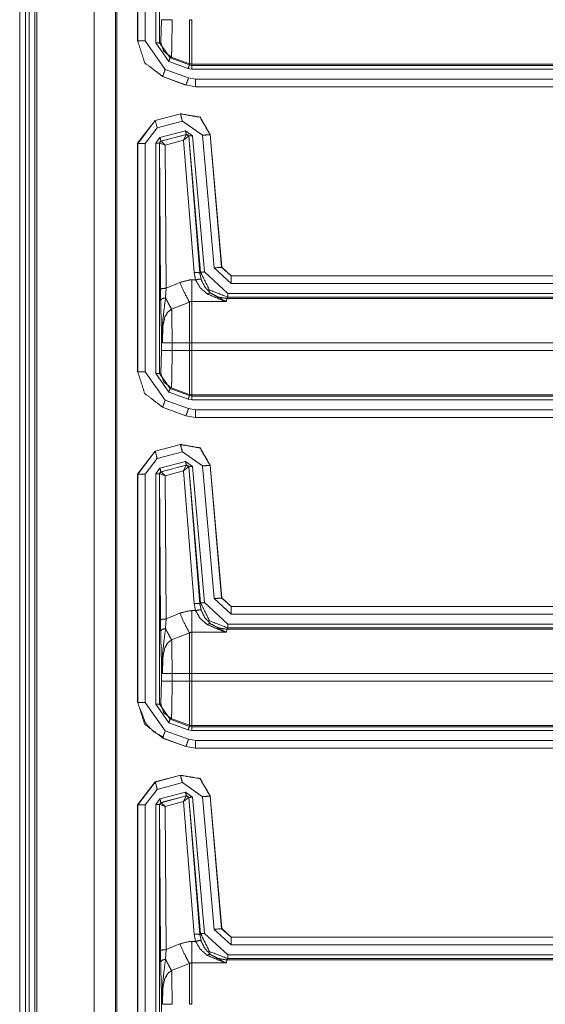
# Model space of a CAD drawing. Units: inches. Extents: x 1.35 to 3.94, y 1.83 to 7.98.
# Drawn here: x 3.19 to 3.36, y 5.9 to 6.23 of the extents above; entities that cross this region are included whole.
import ezdxf

# ---------------------------------------------------------------- set-up
doc = ezdxf.new("R2010")
doc.units = ezdxf.units.IN
doc.header["$MEASUREMENT"] = 0
doc.layers.add('1', color=7, linetype='Continuous', true_color=0xffffff)

msp = doc.modelspace()

# ---------------------------------------------------------------- linework, layer by layer
at = {"layer": '1', "color": 7, "linetype": 'Continuous', "lineweight": 13}
for p, q in [((3.18832, 7.01948), (3.18832, 4.42573)), ((3.19019, 7.01948), (3.19019, 4.42573)), ((3.19144, 7.01948), (3.19144, 4.42573)), ((3.19332, 7.01948), (3.19332, 4.42573)), ((3.19394, 7.01948), (3.19394, 4.42573)), ((3.21293, 7.01948), (3.21293, 4.42573)), ((3.22003, 7.01948), (3.22003, 4.42573)), ((3.22049, 4.42573), (3.22049, 7.01948)), ((3.23332, 6.22154), (3.23332, 6.29776)), ((3.23457, 6.29776), (3.23457, 6.22154)), ((3.22734, 6.2221), (3.22734, 6.29766)), ((3.22738, 6.22213), (3.22738, 6.29763)), ((3.22988, 6.29763), (3.22988, 6.22213)), ((3.23498, 6.2218), (3.23524, 6.22917)), ((3.22734, 6.2221), (3.22738, 6.22213)), ((3.22734, 6.22209), (3.22734, 6.2221)), ((3.22988, 6.22213), (3.23646, 6.21274)), ((3.23764, 6.21538), (3.23332, 6.22154)), ((3.23457, 6.22154), (3.23498, 6.2218)), ((3.23457, 6.22154), (3.23807, 6.21655)), ((3.23848, 6.21681), (3.23807, 6.21655)), ((3.23807, 6.21655), (3.24448, 6.21422)), ((3.23848, 6.21681), (3.24448, 6.21463)), ((3.24405, 6.21304), (3.23764, 6.21538)), ((3.24523, 6.21283), (3.24405, 6.21304)), ((3.24448, 6.21422), (3.24448, 6.21463)), ((3.24448, 6.21422), (3.24523, 6.21408)), ((3.47683, 6.2145), (3.24523, 6.2145)), ((3.24523, 6.2145), (3.24523, 6.21408)), ((3.24523, 6.21408), (3.47714, 6.21408)), ((3.23561, 6.21039), (3.23557, 6.21035)), ((3.23557, 6.21035), (3.23557, 6.21035)), ((3.24329, 6.20755), (3.23557, 6.21035)), ((3.24333, 6.20758), (3.23561, 6.21039)), ((3.23646, 6.21274), (3.24418, 6.20993)), ((3.24418, 6.20993), (3.24653, 6.20952)), ((3.47717, 6.21283), (3.24523, 6.21283)), ((3.24329, 6.20755), (3.24333, 6.20758)), ((3.2433, 6.20755), (3.24329, 6.20755)), ((3.24653, 6.20702), (3.24333, 6.20758)), ((3.24653, 6.20702), (3.2465, 6.20698)), ((3.2465, 6.20698), (3.2465, 6.20698)), ((3.47659, 6.20698), (3.2465, 6.20698)), ((3.24653, 6.20952), (3.47662, 6.20952)), ((3.47662, 6.20702), (3.24653, 6.20702)), ((3.23313, 6.19583), (3.24152, 6.19808)), ((3.23317, 6.1958), (3.24149, 6.19803)), ((3.24149, 6.19803), (3.24152, 6.19808)), ((3.24152, 6.19808), (3.24152, 6.19808)), ((3.23313, 6.19583), (3.22734, 6.18829)), ((3.22738, 6.18826), (3.23317, 6.1958)), ((3.23313, 6.19583), (3.23317, 6.1958)), ((3.23313, 6.19583), (3.23313, 6.19583)), ((3.24214, 6.19562), (3.23381, 6.19339)), ((3.2488, 6.19095), (3.24214, 6.19562)), ((3.23381, 6.19339), (3.22988, 6.18826)), ((3.23471, 6.1902), (3.24313, 6.19245)), ((3.24346, 6.19125), (3.23504, 6.18899)), ((3.23509, 6.18896), (3.24342, 6.19121)), ((3.24248, 6.18934), (3.24342, 6.19121)), ((3.24248, 6.18934), (3.24419, 6.19068)), ((3.24313, 6.19245), (3.24549, 6.19081)), ((3.24342, 6.19121), (3.24344, 6.19122)), ((3.24344, 6.19122), (3.24346, 6.19125)), ((3.24424, 6.1907), (3.24346, 6.19125)), ((3.24422, 6.19067), (3.24419, 6.19068)), ((3.24424, 6.1907), (3.24422, 6.19067)), ((3.24422, 6.19067), (3.24791, 6.14536)), ((3.24818, 6.14565), (3.24424, 6.1907)), ((3.24549, 6.19081), (3.24943, 6.14576)), ((3.25264, 6.14708), (3.2488, 6.19095)), ((3.25132, 6.19121), (3.25129, 6.19117)), ((3.25129, 6.19117), (3.25513, 6.1473)), ((3.25132, 6.19122), (3.25132, 6.19121)), ((3.25132, 6.19121), (3.25516, 6.14734)), ((3.22734, 6.18828), (3.22734, 6.18829)), ((3.22734, 6.11272), (3.22734, 6.18828)), ((3.22738, 6.18826), (3.22734, 6.18828)), ((3.22738, 6.11276), (3.22738, 6.18826)), ((3.22988, 6.18826), (3.22988, 6.11276)), ((3.23332, 6.18839), (3.23471, 6.1902)), ((3.23332, 6.11217), (3.23332, 6.18839)), ((3.23504, 6.18899), (3.23457, 6.18839)), ((3.23461, 6.18836), (3.23457, 6.18839)), ((3.23457, 6.18839), (3.23457, 6.11217)), ((3.23464, 6.18838), (3.23461, 6.18836)), ((3.2349, 6.14004), (3.23461, 6.18836)), ((3.23649, 6.18772), (3.23464, 6.18838)), ((3.23504, 6.18899), (3.23507, 6.18896)), ((3.23507, 6.18896), (3.23509, 6.18896)), ((3.23649, 6.18772), (3.23509, 6.18896)), ((3.24248, 6.18934), (3.23649, 6.18772)), ((3.23649, 6.18772), (3.23678, 6.14037)), ((3.24604, 6.14552), (3.24248, 6.18934)), ((3.24651, 6.14311), (3.24604, 6.14552)), ((3.24791, 6.14536), (3.24818, 6.14565)), ((3.24791, 6.14536), (3.2483, 6.14336)), ((3.24943, 6.14576), (3.2572, 6.13864)), ((3.25824, 6.14195), (3.25264, 6.14708)), ((3.25513, 6.1473), (3.25516, 6.14734)), ((3.25513, 6.1473), (3.25824, 6.14445)), ((3.25516, 6.14734), (3.25516, 6.14734)), ((3.25516, 6.14734), (3.25827, 6.14448)), ((3.23678, 6.14037), (3.24128, 6.1423)), ((3.24523, 6.14311), (3.24651, 6.14311)), ((3.25827, 6.14448), (3.25824, 6.14445)), ((3.25824, 6.14445), (3.47662, 6.14445)), ((3.47662, 6.14195), (3.25824, 6.14195)), ((3.25827, 6.14448), (3.47659, 6.14448)), ((3.25827, 6.14448), (3.25827, 6.14448)), ((3.23495, 6.13635), (3.2349, 6.14004)), ((3.23678, 6.14037), (3.23658, 6.13719)), ((3.2572, 6.13864), (3.47717, 6.13864)), ((3.24448, 6.13577), (3.23858, 6.13346)), ((3.25669, 6.13599), (3.24523, 6.13599)), ((3.25683, 6.13697), (3.25669, 6.13599)), ((3.2572, 6.13739), (3.25683, 6.13697)), ((3.25683, 6.13697), (3.47683, 6.13697)), ((3.47714, 6.13739), (3.2572, 6.13739)), ((3.23524, 6.1198), (3.23524, 6.12537)), ((3.23873, 6.1223), (3.23873, 6.1198)), ((3.23873, 6.1223), (3.24448, 6.1223)), ((3.24448, 6.1198), (3.24448, 6.1223)), ((3.47646, 6.1223), (3.24523, 6.1223)), ((3.24523, 6.1223), (3.24523, 6.1198)), ((3.23498, 6.11243), (3.23524, 6.1198)), ((3.23873, 6.1198), (3.24448, 6.1198)), ((3.24523, 6.1198), (3.47646, 6.1198)), ((3.22734, 6.11272), (3.22738, 6.11276)), ((3.22734, 6.11272), (3.22734, 6.11272)), ((3.22988, 6.11276), (3.23646, 6.10336)), ((3.23764, 6.106), (3.23332, 6.11217)), ((3.23457, 6.11217), (3.23498, 6.11243)), ((3.23457, 6.11217), (3.23807, 6.10718)), ((3.24405, 6.10367), (3.23764, 6.106)), ((3.23848, 6.10744), (3.23807, 6.10718)), ((3.23807, 6.10718), (3.24448, 6.10484)), ((3.23848, 6.10744), (3.24448, 6.10525)), ((3.23646, 6.10336), (3.24418, 6.10056)), ((3.24523, 6.10346), (3.24405, 6.10367)), ((3.24448, 6.10484), (3.24448, 6.10525)), ((3.24448, 6.10484), (3.24523, 6.10471)), ((3.24523, 6.10512), (3.24523, 6.10471)), ((3.47683, 6.10512), (3.24523, 6.10512)), ((3.24523, 6.10471), (3.47714, 6.10471)), ((3.47717, 6.10346), (3.24523, 6.10346)), ((3.23561, 6.10102), (3.23557, 6.10098)), ((3.24329, 6.09817), (3.23557, 6.10098)), ((3.23557, 6.10098), (3.23557, 6.10098)), ((3.24333, 6.09821), (3.23561, 6.10102)), ((3.24418, 6.10056), (3.24653, 6.10014)), ((3.24653, 6.10014), (3.47662, 6.10014)), ((3.24329, 6.09817), (3.24333, 6.09821)), ((3.2433, 6.09817), (3.24329, 6.09817)), ((3.24653, 6.09764), (3.24333, 6.09821)), ((3.24653, 6.09764), (3.2465, 6.09761)), ((3.47659, 6.09761), (3.2465, 6.09761)), ((3.2465, 6.09761), (3.2465, 6.09761)), ((3.47662, 6.09764), (3.24653, 6.09764)), ((3.23313, 6.08645), (3.22734, 6.07891)), ((3.22738, 6.07888), (3.23317, 6.08643)), ((3.23313, 6.08645), (3.24152, 6.0887)), ((3.23313, 6.08645), (3.23313, 6.08645)), ((3.23313, 6.08645), (3.23317, 6.08643)), ((3.23317, 6.08643), (3.24149, 6.08866)), ((3.24214, 6.08624), (3.23381, 6.08401)), ((3.24149, 6.08866), (3.24152, 6.0887)), ((3.24152, 6.0887), (3.24152, 6.0887)), ((3.2488, 6.08158), (3.24214, 6.08624)), ((3.23381, 6.08401), (3.22988, 6.07888)), ((3.23471, 6.08082), (3.24313, 6.08308)), ((3.24313, 6.08308), (3.24549, 6.08143)), ((3.23332, 6.07901), (3.23471, 6.08082)), ((3.23504, 6.07961), (3.23457, 6.07901)), ((3.24346, 6.08187), (3.23504, 6.07961)), ((3.23504, 6.07961), (3.23507, 6.07959)), ((3.23507, 6.07959), (3.23509, 6.07959)), ((3.23509, 6.07959), (3.24342, 6.08183)), ((3.23649, 6.07835), (3.23509, 6.07959)), ((3.24248, 6.07997), (3.23649, 6.07835)), ((3.24248, 6.07997), (3.24342, 6.08183)), ((3.24248, 6.07997), (3.24419, 6.0813)), ((3.24604, 6.03614), (3.24248, 6.07997)), ((3.24342, 6.08183), (3.24344, 6.08185)), ((3.24344, 6.08185), (3.24346, 6.08187)), ((3.24424, 6.08132), (3.24346, 6.08187)), ((3.24422, 6.0813), (3.24419, 6.0813)), ((3.24424, 6.08132), (3.24422, 6.0813)), ((3.24422, 6.0813), (3.24791, 6.03598)), ((3.24818, 6.03628), (3.24424, 6.08132)), ((3.24549, 6.08143), (3.24943, 6.03639)), ((3.25264, 6.03771), (3.2488, 6.08158)), ((3.25132, 6.08184), (3.25129, 6.08179)), ((3.25129, 6.08179), (3.25513, 6.03793)), ((3.25132, 6.08184), (3.25516, 6.03796)), ((3.25132, 6.08184), (3.25132, 6.08184)), ((3.22734, 6.00335), (3.22734, 6.07891)), ((3.22734, 6.07891), (3.22734, 6.07891)), ((3.22738, 6.07888), (3.22734, 6.07891)), ((3.22738, 6.00338), (3.22738, 6.07888)), ((3.22988, 6.07888), (3.22988, 6.00338)), ((3.23332, 6.00279), (3.23332, 6.07901)), ((3.23461, 6.07899), (3.23457, 6.07901)), ((3.23457, 6.07901), (3.23457, 6.00279)), ((3.23464, 6.079), (3.23461, 6.07899)), ((3.2349, 6.03067), (3.23461, 6.07899)), ((3.23649, 6.07835), (3.23464, 6.079)), ((3.23649, 6.07835), (3.23678, 6.03099)), ((3.25824, 6.03258), (3.25264, 6.03771)), ((3.25513, 6.03793), (3.25516, 6.03796)), ((3.25513, 6.03793), (3.25824, 6.03508)), ((3.25516, 6.03796), (3.25516, 6.03796)), ((3.25516, 6.03796), (3.25827, 6.03511)), ((3.24651, 6.03373), (3.24604, 6.03614)), ((3.24791, 6.03598), (3.24818, 6.03628)), ((3.24791, 6.03598), (3.2483, 6.03398)), ((3.24943, 6.03639), (3.2572, 6.02926)), ((3.25827, 6.03511), (3.25824, 6.03508)), ((3.25824, 6.03508), (3.47662, 6.03508)), ((3.25827, 6.03511), (3.47659, 6.03511)), ((3.25827, 6.03511), (3.25827, 6.03511)), ((3.23495, 6.02698), (3.2349, 6.03067)), ((3.23678, 6.03099), (3.23658, 6.02782)), ((3.23678, 6.03099), (3.24128, 6.03293)), ((3.24523, 6.03373), (3.24651, 6.03373)), ((3.47662, 6.03258), (3.25824, 6.03258)), ((3.25683, 6.0276), (3.25669, 6.02662)), ((3.2572, 6.02801), (3.25683, 6.0276)), ((3.25683, 6.0276), (3.47683, 6.0276)), ((3.2572, 6.02926), (3.47717, 6.02926)), ((3.47714, 6.02801), (3.2572, 6.02801)), ((3.24448, 6.0264), (3.23858, 6.02408)), ((3.25669, 6.02662), (3.24523, 6.02662)), ((3.23524, 6.01042), (3.23524, 6.01599)), ((3.23873, 6.01292), (3.24448, 6.01292)), ((3.23873, 6.01292), (3.23873, 6.01042)), ((3.24448, 6.01042), (3.24448, 6.01292)), ((3.47646, 6.01292), (3.24523, 6.01292)), ((3.24523, 6.01292), (3.24523, 6.01042)), ((3.23498, 6.00305), (3.23524, 6.01042)), ((3.23873, 6.01042), (3.24448, 6.01042)), ((3.24523, 6.01042), (3.47646, 6.01042)), ((3.22734, 6.00335), (3.22738, 6.00338)), ((3.22734, 6.00334), (3.22734, 6.00335)), ((3.22988, 6.00338), (3.23646, 5.99399)), ((3.23764, 5.99663), (3.23332, 6.00279)), ((3.23457, 6.00279), (3.23498, 6.00305)), ((3.23457, 6.00279), (3.23807, 5.9978)), ((3.24405, 5.99429), (3.23764, 5.99663)), ((3.23848, 5.99806), (3.23807, 5.9978)), ((3.23807, 5.9978), (3.24448, 5.99547)), ((3.23848, 5.99806), (3.24448, 5.99588)), ((3.24448, 5.99547), (3.24448, 5.99588)), ((3.24448, 5.99547), (3.24523, 5.99533)), ((3.47683, 5.99575), (3.24523, 5.99575)), ((3.24523, 5.99575), (3.24523, 5.99533)), ((3.24523, 5.99533), (3.47714, 5.99533)), ((3.23561, 5.99164), (3.23557, 5.9916)), ((3.23557, 5.9916), (3.23557, 5.9916)), ((3.24329, 5.9888), (3.23557, 5.9916)), ((3.24333, 5.98883), (3.23561, 5.99164)), ((3.23646, 5.99399), (3.24418, 5.99118)), ((3.24523, 5.99408), (3.24405, 5.99429)), ((3.47717, 5.99408), (3.24523, 5.99408)), ((3.24329, 5.9888), (3.24333, 5.98883)), ((3.2433, 5.9888), (3.24329, 5.9888)), ((3.24653, 5.98827), (3.24333, 5.98883)), ((3.24418, 5.99118), (3.24653, 5.99077)), ((3.24653, 5.99077), (3.47662, 5.99077)), ((3.24653, 5.98827), (3.2465, 5.98823)), ((3.47659, 5.98823), (3.2465, 5.98823)), ((3.2465, 5.98823), (3.2465, 5.98823)), ((3.47662, 5.98827), (3.24653, 5.98827)), ((3.23313, 5.97708), (3.24152, 5.97933)), ((3.23317, 5.97705), (3.24149, 5.97928)), ((3.24149, 5.97928), (3.24152, 5.97933)), ((3.24152, 5.97933), (3.24152, 5.97933)), ((3.23313, 5.97708), (3.22734, 5.96954)), ((3.22738, 5.96951), (3.23317, 5.97705)), ((3.23313, 5.97708), (3.23317, 5.97705)), ((3.23313, 5.97708), (3.23313, 5.97708)), ((3.24214, 5.97687), (3.23381, 5.97464)), ((3.2488, 5.9722), (3.24214, 5.97687)), ((3.23381, 5.97464), (3.22988, 5.96951)), ((3.23471, 5.97145), (3.24313, 5.9737)), ((3.24346, 5.9725), (3.23504, 5.97024)), ((3.23509, 5.97021), (3.24342, 5.97246)), ((3.24248, 5.97059), (3.24342, 5.97246)), ((3.24313, 5.9737), (3.24549, 5.97206)), ((3.24342, 5.97246), (3.24344, 5.97247)), ((3.24344, 5.97247), (3.24346, 5.9725)), ((3.24424, 5.97195), (3.24346, 5.9725)), ((3.24549, 5.97206), (3.24943, 5.92701)), ((3.25264, 5.92833), (3.2488, 5.9722)), ((3.25132, 5.97246), (3.25129, 5.97242)), ((3.25129, 5.97242), (3.25513, 5.92855)), ((3.25132, 5.97247), (3.25132, 5.97246)), ((3.25132, 5.97246), (3.25516, 5.92859)), ((3.22734, 5.96953), (3.22734, 5.96954)), ((3.22734, 5.89397), (3.22734, 5.96953)), ((3.22738, 5.96951), (3.22734, 5.96953)), ((3.22738, 5.89401), (3.22738, 5.96951)), ((3.22988, 5.96951), (3.22988, 5.89401)), ((3.23332, 5.96964), (3.23471, 5.97145)), ((3.23332, 5.89342), (3.23332, 5.96964)), ((3.23504, 5.97024), (3.23457, 5.96964)), ((3.23461, 5.96961), (3.23457, 5.96964)), ((3.23457, 5.96964), (3.23457, 5.89342)), ((3.23464, 5.96963), (3.23461, 5.96961)), ((3.2349, 5.92129), (3.23461, 5.96961)), ((3.23649, 5.96897), (3.23464, 5.96963)), ((3.23504, 5.97024), (3.23507, 5.97021)), ((3.23507, 5.97021), (3.23509, 5.97021)), ((3.23649, 5.96897), (3.23509, 5.97021)), ((3.24248, 5.97059), (3.23649, 5.96897)), ((3.23649, 5.96897), (3.23678, 5.92162)), ((3.24248, 5.97059), (3.24419, 5.97193)), ((3.24604, 5.92677), (3.24248, 5.97059)), ((3.24422, 5.97192), (3.24419, 5.97193)), ((3.24424, 5.97195), (3.24422, 5.97192)), ((3.24422, 5.97192), (3.24791, 5.92661)), ((3.24818, 5.9269), (3.24424, 5.97195)), ((3.24651, 5.92436), (3.24604, 5.92677)), ((3.24791, 5.92661), (3.24818, 5.9269)), ((3.24791, 5.92661), (3.2483, 5.92461)), ((3.24943, 5.92701), (3.2572, 5.91989)), ((3.25824, 5.9232), (3.25264, 5.92833)), ((3.25513, 5.92855), (3.25516, 5.92859)), ((3.25513, 5.92855), (3.25824, 5.9257)), ((3.25516, 5.92859), (3.25516, 5.92859)), ((3.25516, 5.92859), (3.25827, 5.92573)), ((3.23678, 5.92162), (3.24128, 5.92355)), ((3.24523, 5.92436), (3.24651, 5.92436)), ((3.25827, 5.92573), (3.25824, 5.9257)), ((3.25824, 5.9257), (3.47662, 5.9257)), ((3.47662, 5.9232), (3.25824, 5.9232)), ((3.25827, 5.92573), (3.47659, 5.92573)), ((3.25827, 5.92573), (3.25827, 5.92573)), ((3.23495, 5.9176), (3.2349, 5.92129)), ((3.23678, 5.92162), (3.23658, 5.91844)), ((3.24448, 5.91702), (3.23858, 5.91471)), ((3.25669, 5.91724), (3.24523, 5.91724)), ((3.25683, 5.91822), (3.25669, 5.91724)), ((3.2572, 5.91864), (3.25683, 5.91822)), ((3.25683, 5.91822), (3.47683, 5.91822)), ((3.2572, 5.91989), (3.47717, 5.91989)), ((3.47714, 5.91864), (3.2572, 5.91864)), ((3.23524, 5.90105), (3.23524, 5.90662))]:
    msp.add_line(p, q, dxfattribs=at)
for points in [[(3.23524, 6.22917), (3.23873, 6.22917)], [(3.24448, 6.21463), (3.24448, 6.22917)], [(3.24448, 6.22917), (3.24523, 6.22917)], [(3.24523, 6.22917), (3.24523, 6.2145)], [(3.22988, 6.22213), (3.22738, 6.22213)], [(3.23332, 6.22154), (3.23457, 6.22154)], [(3.23764, 6.21538), (3.23807, 6.21655)], [(3.24405, 6.21304), (3.24448, 6.21422)], [(3.24523, 6.21283), (3.24523, 6.21408)], [(3.23646, 6.21274), (3.23561, 6.21039)], [(3.24418, 6.20993), (3.24333, 6.20758)], [(3.24653, 6.20702), (3.24653, 6.20952)], [(3.24214, 6.19562), (3.24149, 6.19803)], [(3.23381, 6.19339), (3.23317, 6.1958)], [(3.24313, 6.19245), (3.24346, 6.19125)], [(3.24549, 6.19081), (3.24424, 6.1907)], [(3.2488, 6.19095), (3.25129, 6.19117)], [(3.22988, 6.18826), (3.22738, 6.18826)], [(3.23332, 6.18839), (3.23457, 6.18839)], [(3.23471, 6.1902), (3.23504, 6.18899)], [(3.24943, 6.14576), (3.24818, 6.14565)], [(3.25264, 6.14708), (3.25513, 6.1473)], [(3.24523, 6.14311), (3.24523, 6.13599)], [(3.25824, 6.14195), (3.25824, 6.14445)], [(3.2572, 6.13864), (3.2572, 6.13739)], [(3.24448, 6.1223), (3.24448, 6.13577)], [(3.24523, 6.13599), (3.24523, 6.1223)], [(3.23557, 6.1223), (3.23873, 6.1223)], [(3.24448, 6.1223), (3.24523, 6.1223)], [(3.23524, 6.1198), (3.23873, 6.1198)], [(3.24448, 6.10525), (3.24448, 6.1198)], [(3.24448, 6.1198), (3.24523, 6.1198)], [(3.24523, 6.1198), (3.24523, 6.10512)], [(3.22988, 6.11276), (3.22738, 6.11276)], [(3.23332, 6.11217), (3.23457, 6.11217)], [(3.23764, 6.106), (3.23807, 6.10718)], [(3.23646, 6.10336), (3.23561, 6.10102)], [(3.24405, 6.10367), (3.24448, 6.10484)], [(3.24523, 6.10346), (3.24523, 6.10471)], [(3.24418, 6.10056), (3.24333, 6.09821)], [(3.24653, 6.09764), (3.24653, 6.10014)], [(3.23381, 6.08401), (3.23317, 6.08643)], [(3.24214, 6.08624), (3.24149, 6.08866)], [(3.24313, 6.08308), (3.24346, 6.08187)], [(3.23471, 6.08082), (3.23504, 6.07961)], [(3.24549, 6.08143), (3.24424, 6.08132)], [(3.2488, 6.08158), (3.25129, 6.08179)], [(3.22988, 6.07888), (3.22738, 6.07888)], [(3.23332, 6.07901), (3.23457, 6.07901)], [(3.25264, 6.03771), (3.25513, 6.03793)], [(3.24943, 6.03639), (3.24818, 6.03628)], [(3.25824, 6.03258), (3.25824, 6.03508)], [(3.24523, 6.03373), (3.24523, 6.02662)], [(3.2572, 6.02926), (3.2572, 6.02801)], [(3.24448, 6.01292), (3.24448, 6.0264)], [(3.24523, 6.02662), (3.24523, 6.01292)], [(3.23557, 6.01292), (3.23873, 6.01292)], [(3.24448, 6.01292), (3.24523, 6.01292)], [(3.23524, 6.01042), (3.23873, 6.01042)], [(3.24448, 5.99588), (3.24448, 6.01042)], [(3.24448, 6.01042), (3.24523, 6.01042)], [(3.24523, 6.01042), (3.24523, 5.99575)], [(3.22988, 6.00338), (3.22738, 6.00338)], [(3.23332, 6.00279), (3.23457, 6.00279)], [(3.23764, 5.99663), (3.23807, 5.9978)], [(3.24405, 5.99429), (3.24448, 5.99547)], [(3.24523, 5.99408), (3.24523, 5.99533)], [(3.23646, 5.99399), (3.23561, 5.99164)], [(3.24418, 5.99118), (3.24333, 5.98883)], [(3.24653, 5.98827), (3.24653, 5.99077)], [(3.24214, 5.97687), (3.24149, 5.97928)], [(3.23381, 5.97464), (3.23317, 5.97705)], [(3.24313, 5.9737), (3.24346, 5.9725)], [(3.24549, 5.97206), (3.24424, 5.97195)], [(3.2488, 5.9722), (3.25129, 5.97242)], [(3.22988, 5.96951), (3.22738, 5.96951)], [(3.23332, 5.96964), (3.23457, 5.96964)], [(3.23471, 5.97145), (3.23504, 5.97024)], [(3.24943, 5.92701), (3.24818, 5.9269)], [(3.25264, 5.92833), (3.25513, 5.92855)], [(3.24523, 5.92436), (3.24523, 5.91724)], [(3.25824, 5.9232), (3.25824, 5.9257)], [(3.24448, 5.90355), (3.24448, 5.91702)], [(3.24523, 5.91724), (3.24523, 5.90355)], [(3.2572, 5.91989), (3.2572, 5.91864)], [(3.23557, 5.90355), (3.23873, 5.90355)], [(3.24448, 5.90355), (3.24523, 5.90355)]]:
    msp.add_open_spline(points, degree=1, dxfattribs=at)
for points, knots in [([(3.23873, 6.22917), (3.23871, 6.22508), (3.23867, 6.22145), (3.23861, 6.21869), (3.23853, 6.21711), (3.23848, 6.21681)], [0, 0, 0.330839, 0.624425, 0.847687, 0.975588, 1, 1]), ([(3.23561, 6.21039), (3.22964, 6.21496), (3.22738, 6.22213)], [0, 0, 0.499995, 1, 1]), ([(3.23498, 6.2218), (3.23594, 6.21876), (3.23848, 6.21681)], [0, 0, 0.499985, 1, 1]), ([(3.24448, 6.21463), (3.24485, 6.21453), (3.24523, 6.2145)], [0, 0, 0.499921, 1, 1]), ([(3.24149, 6.19803), (3.24799, 6.19689), (3.25129, 6.19117)], [0, 0, 0.500002, 1, 1]), ([(3.25132, 6.19122), (3.24802, 6.19693), (3.24152, 6.19808)], [0, 0, 0.500002, 1, 1]), ([(3.24419, 6.19068), (3.24392, 6.19112), (3.24342, 6.19121)], [0, 0, 0.503118, 1, 1]), ([(3.24344, 6.19122), (3.24396, 6.19113), (3.24422, 6.19067)], [0, 0, 0.499913, 1, 1]), ([(3.23461, 6.18836), (3.23474, 6.18874), (3.23507, 6.18896)], [0, 0, 0.499954, 1, 1]), ([(3.23509, 6.18896), (3.23477, 6.18875), (3.23464, 6.18838)], [0, 0, 0.496905, 1, 1]), ([(3.24604, 6.14552), (3.24733, 6.14553), (3.24791, 6.14536)], [0, 0, 0.680895, 1, 1]), ([(3.2572, 6.13739), (3.25109, 6.13977), (3.24818, 6.14565)], [0, 0, 0.500007, 1, 1]), ([(3.24128, 6.1423), (3.24454, 6.14309), (3.24523, 6.14311)], [0, 0, 0.829859, 1, 1]), ([(3.24128, 6.1423), (3.24313, 6.13828), (3.24448, 6.13577)], [0, 0, 0.608196, 1, 1]), ([(3.24651, 6.14311), (3.24772, 6.14339), (3.24829, 6.14336)], [0, 0, 0.681592, 1, 1]), ([(3.25037, 6.13847), (3.24801, 6.14055), (3.24651, 6.14311)], [0, 0, 0.51472, 1, 1]), ([(3.24829, 6.14336), (3.24953, 6.14081), (3.25148, 6.13873)], [0, 0, 0.498915, 1, 1]), ([(3.23678, 6.14037), (3.23547, 6.14027), (3.2349, 6.14004)], [0, 0, 0.680227, 1, 1]), ([(3.25037, 6.13847), (3.25099, 6.13878), (3.25148, 6.13873)], [0, 0, 0.588576, 1, 1]), ([(3.25669, 6.13599), (3.25667, 6.136), (3.25584, 6.1362), (3.25037, 6.13847)], [0, 0, 0.004195, 0.128463, 1, 1]), ([(3.25683, 6.13697), (3.25401, 6.13743), (3.25148, 6.13873)], [0, 0, 0.499964, 1, 1]), ([(3.25148, 6.13873), (3.25599, 6.13626), (3.25667, 6.136), (3.25669, 6.13599)], [0, 0, 0.872246, 0.996212, 1, 1]), ([(3.23658, 6.13719), (3.23543, 6.1369), (3.23495, 6.13635)], [0, 0, 0.617314, 1, 1]), ([(3.23524, 6.12537), (3.23521, 6.12677), (3.23506, 6.13201), (3.23495, 6.13635)], [0, 0, 0.12804, 0.604653, 1, 1]), ([(3.23658, 6.13719), (3.23603, 6.13313), (3.23541, 6.12715), (3.23539, 6.1256)], [0, 0, 0.351438, 0.867429, 1, 1]), ([(3.23658, 6.13719), (3.23771, 6.13497), (3.23858, 6.13346)], [0, 0, 0.588003, 1, 1]), ([(3.24523, 6.13599), (3.2451, 6.13599), (3.24471, 6.13589), (3.24448, 6.13577)], [0, 0, 0.16536, 0.671314, 1, 1]), ([(3.23858, 6.13346), (3.23737, 6.13253), (3.23725, 6.1324), (3.23631, 6.13078), (3.23566, 6.12759), (3.23557, 6.1223)], [0, 0, 0.125896, 0.139971, 0.294856, 0.563183, 1, 1]), ([(3.23858, 6.13346), (3.23864, 6.13174), (3.23869, 6.12856), (3.23872, 6.12468), (3.23873, 6.1223)], [0, 0, 0.154111, 0.43881, 0.786728, 1, 1]), ([(3.23539, 6.1256), (3.23528, 6.12549), (3.23524, 6.12537)], [0, 0, 0.553531, 1, 1]), ([(3.23557, 6.1223), (3.23556, 6.12234), (3.23553, 6.12253), (3.23533, 6.12386), (3.23524, 6.12537)], [0, 0, 0.01477, 0.077115, 0.512288, 1, 1]), ([(3.23539, 6.1256), (3.23552, 6.12278), (3.23554, 6.12255), (3.23557, 6.12235), (3.23557, 6.1223)], [0, 0, 0.852349, 0.923051, 0.984798, 1, 1]), ([(3.23873, 6.1198), (3.23871, 6.11571), (3.23867, 6.11208), (3.23861, 6.10932), (3.23853, 6.10774), (3.23848, 6.10744)], [0, 0, 0.330839, 0.624425, 0.847687, 0.975588, 1, 1]), ([(3.23561, 6.10102), (3.22964, 6.10559), (3.22738, 6.11276)], [0, 0, 0.499995, 1, 1]), ([(3.23498, 6.11243), (3.23594, 6.10938), (3.23848, 6.10744)], [0, 0, 0.499985, 1, 1]), ([(3.24448, 6.10525), (3.24485, 6.10515), (3.24523, 6.10512)], [0, 0, 0.499921, 1, 1]), ([(3.24149, 6.08866), (3.24799, 6.08751), (3.25129, 6.08179)], [0, 0, 0.500002, 1, 1]), ([(3.25132, 6.08184), (3.24802, 6.08756), (3.24152, 6.0887)], [0, 0, 0.500002, 1, 1]), ([(3.23461, 6.07899), (3.23474, 6.07937), (3.23507, 6.07959)], [0, 0, 0.499954, 1, 1]), ([(3.23509, 6.07959), (3.23477, 6.07937), (3.23464, 6.079)], [0, 0, 0.496905, 1, 1]), ([(3.24419, 6.0813), (3.24392, 6.08174), (3.24342, 6.08183)], [0, 0, 0.503118, 1, 1]), ([(3.24344, 6.08185), (3.24396, 6.08175), (3.24422, 6.0813)], [0, 0, 0.499913, 1, 1]), ([(3.24604, 6.03614), (3.24733, 6.03615), (3.24791, 6.03598)], [0, 0, 0.680895, 1, 1]), ([(3.24651, 6.03373), (3.24772, 6.03402), (3.24829, 6.03398)], [0, 0, 0.681592, 1, 1]), ([(3.2572, 6.02801), (3.25109, 6.03039), (3.24818, 6.03628)], [0, 0, 0.500007, 1, 1]), ([(3.24829, 6.03398), (3.24953, 6.03143), (3.25148, 6.02935)], [0, 0, 0.498915, 1, 1]), ([(3.23678, 6.03099), (3.23547, 6.03089), (3.2349, 6.03067)], [0, 0, 0.680227, 1, 1]), ([(3.24128, 6.03293), (3.24454, 6.03371), (3.24523, 6.03373)], [0, 0, 0.829859, 1, 1]), ([(3.24128, 6.03293), (3.24313, 6.02891), (3.24448, 6.0264)], [0, 0, 0.608196, 1, 1]), ([(3.25037, 6.0291), (3.24801, 6.03118), (3.24651, 6.03373)], [0, 0, 0.51472, 1, 1]), ([(3.23658, 6.02782), (3.23543, 6.02753), (3.23495, 6.02698)], [0, 0, 0.617314, 1, 1]), ([(3.23658, 6.02782), (3.23603, 6.02376), (3.23541, 6.01777), (3.23539, 6.01623)], [0, 0, 0.351438, 0.867429, 1, 1]), ([(3.23658, 6.02782), (3.23771, 6.02559), (3.23858, 6.02408)], [0, 0, 0.588003, 1, 1]), ([(3.25037, 6.0291), (3.25099, 6.0294), (3.25148, 6.02935)], [0, 0, 0.588576, 1, 1]), ([(3.25669, 6.02662), (3.25667, 6.02662), (3.25584, 6.02682), (3.25037, 6.0291)], [0, 0, 0.004195, 0.128463, 1, 1]), ([(3.25683, 6.0276), (3.25401, 6.02805), (3.25148, 6.02935)], [0, 0, 0.499964, 1, 1]), ([(3.25148, 6.02935), (3.25599, 6.02689), (3.25667, 6.02663), (3.25669, 6.02662)], [0, 0, 0.872246, 0.996212, 1, 1]), ([(3.23524, 6.01599), (3.23521, 6.0174), (3.23506, 6.02263), (3.23495, 6.02698)], [0, 0, 0.12804, 0.604653, 1, 1]), ([(3.24523, 6.02662), (3.2451, 6.02661), (3.24471, 6.02652), (3.24448, 6.0264)], [0, 0, 0.16536, 0.671314, 1, 1]), ([(3.23858, 6.02408), (3.23737, 6.02315), (3.23725, 6.02303), (3.23631, 6.0214), (3.23566, 6.01822), (3.23557, 6.01292)], [0, 0, 0.125896, 0.139971, 0.294856, 0.563183, 1, 1]), ([(3.23858, 6.02408), (3.23864, 6.02236), (3.23869, 6.01918), (3.23872, 6.0153), (3.23873, 6.01292)], [0, 0, 0.154111, 0.43881, 0.786728, 1, 1]), ([(3.23539, 6.01623), (3.23528, 6.01611), (3.23524, 6.01599)], [0, 0, 0.553531, 1, 1]), ([(3.23557, 6.01292), (3.23556, 6.01297), (3.23553, 6.01315), (3.23533, 6.01449), (3.23524, 6.01599)], [0, 0, 0.01477, 0.077115, 0.512288, 1, 1]), ([(3.23539, 6.01623), (3.23552, 6.01341), (3.23554, 6.01317), (3.23557, 6.01297), (3.23557, 6.01292)], [0, 0, 0.852349, 0.923051, 0.984798, 1, 1]), ([(3.23873, 6.01042), (3.23871, 6.00633), (3.23867, 6.0027), (3.23861, 5.99994), (3.23853, 5.99836), (3.23848, 5.99806)], [0, 0, 0.330839, 0.624425, 0.847687, 0.975588, 1, 1]), ([(3.23561, 5.99164), (3.22964, 5.99621), (3.22738, 6.00338)], [0, 0, 0.499995, 1, 1]), ([(3.23591, 5.99194), (3.2327, 5.99368), (3.22995, 5.99651), (3.2281, 6.00137)], [0, 0, 0.285352, 0.59389, 1, 1]), ([(3.23498, 6.00305), (3.23594, 6.00001), (3.23848, 5.99806)], [0, 0, 0.499985, 1, 1]), ([(3.24448, 5.99588), (3.24485, 5.99578), (3.24523, 5.99575)], [0, 0, 0.499921, 1, 1]), ([(3.24149, 5.97928), (3.24799, 5.97814), (3.25129, 5.97242)], [0, 0, 0.500002, 1, 1]), ([(3.25132, 5.97247), (3.24802, 5.97818), (3.24152, 5.97933)], [0, 0, 0.500002, 1, 1]), ([(3.24419, 5.97193), (3.24392, 5.97237), (3.24342, 5.97246)], [0, 0, 0.503118, 1, 1]), ([(3.24344, 5.97247), (3.24396, 5.97238), (3.24422, 5.97192)], [0, 0, 0.499913, 1, 1]), ([(3.23461, 5.96961), (3.23474, 5.96999), (3.23507, 5.97021)], [0, 0, 0.499954, 1, 1]), ([(3.23509, 5.97021), (3.23477, 5.97), (3.23464, 5.96963)], [0, 0, 0.496905, 1, 1]), ([(3.24604, 5.92677), (3.24733, 5.92678), (3.24791, 5.92661)], [0, 0, 0.680895, 1, 1]), ([(3.2572, 5.91864), (3.25109, 5.92102), (3.24818, 5.9269)], [0, 0, 0.500007, 1, 1]), ([(3.24128, 5.92355), (3.24454, 5.92434), (3.24523, 5.92436)], [0, 0, 0.829859, 1, 1]), ([(3.24128, 5.92355), (3.24313, 5.91953), (3.24448, 5.91702)], [0, 0, 0.608196, 1, 1]), ([(3.24651, 5.92436), (3.24772, 5.92464), (3.24829, 5.92461)], [0, 0, 0.681592, 1, 1]), ([(3.25037, 5.91972), (3.24801, 5.9218), (3.24651, 5.92436)], [0, 0, 0.51472, 1, 1]), ([(3.24829, 5.92461), (3.24953, 5.92206), (3.25148, 5.91998)], [0, 0, 0.498915, 1, 1]), ([(3.23678, 5.92162), (3.23547, 5.92152), (3.2349, 5.92129)], [0, 0, 0.680227, 1, 1]), ([(3.25037, 5.91972), (3.25099, 5.92003), (3.25148, 5.91998)], [0, 0, 0.588576, 1, 1]), ([(3.25683, 5.91822), (3.25401, 5.91868), (3.25148, 5.91998)], [0, 0, 0.499964, 1, 1]), ([(3.25148, 5.91998), (3.25599, 5.91751), (3.25667, 5.91725), (3.25669, 5.91724)], [0, 0, 0.872246, 0.996212, 1, 1]), ([(3.23658, 5.91844), (3.23543, 5.91815), (3.23495, 5.9176)], [0, 0, 0.617314, 1, 1]), ([(3.23524, 5.90662), (3.23521, 5.90802), (3.23506, 5.91326), (3.23495, 5.9176)], [0, 0, 0.12804, 0.604653, 1, 1]), ([(3.23658, 5.91844), (3.23603, 5.91438), (3.23541, 5.9084), (3.23539, 5.90685)], [0, 0, 0.351438, 0.867429, 1, 1]), ([(3.23658, 5.91844), (3.23771, 5.91622), (3.23858, 5.91471)], [0, 0, 0.588003, 1, 1]), ([(3.24523, 5.91724), (3.2451, 5.91724), (3.24471, 5.91714), (3.24448, 5.91702)], [0, 0, 0.16536, 0.671314, 1, 1]), ([(3.25669, 5.91724), (3.25667, 5.91725), (3.25584, 5.91745), (3.25037, 5.91972)], [0, 0, 0.004195, 0.128463, 1, 1]), ([(3.23858, 5.91471), (3.23737, 5.91378), (3.23725, 5.91365), (3.23631, 5.91203), (3.23566, 5.90884), (3.23557, 5.90355)], [0, 0, 0.125896, 0.139971, 0.294856, 0.563183, 1, 1]), ([(3.23858, 5.91471), (3.23864, 5.91299), (3.23869, 5.90981), (3.23872, 5.90593), (3.23873, 5.90355)], [0, 0, 0.154111, 0.43881, 0.786728, 1, 1]), ([(3.23539, 5.90685), (3.23528, 5.90674), (3.23524, 5.90662)], [0, 0, 0.553531, 1, 1]), ([(3.23557, 5.90355), (3.23556, 5.90359), (3.23553, 5.90378), (3.23533, 5.90511), (3.23524, 5.90662)], [0, 0, 0.01477, 0.077115, 0.512288, 1, 1]), ([(3.23539, 5.90685), (3.23552, 5.90403), (3.23554, 5.9038), (3.23557, 5.9036), (3.23557, 5.90355)], [0, 0, 0.852349, 0.923051, 0.984798, 1, 1])]:
    msp.add_open_spline(points, degree=1, knots=knots, dxfattribs=at)

doc.saveas('drawing.dxf')
